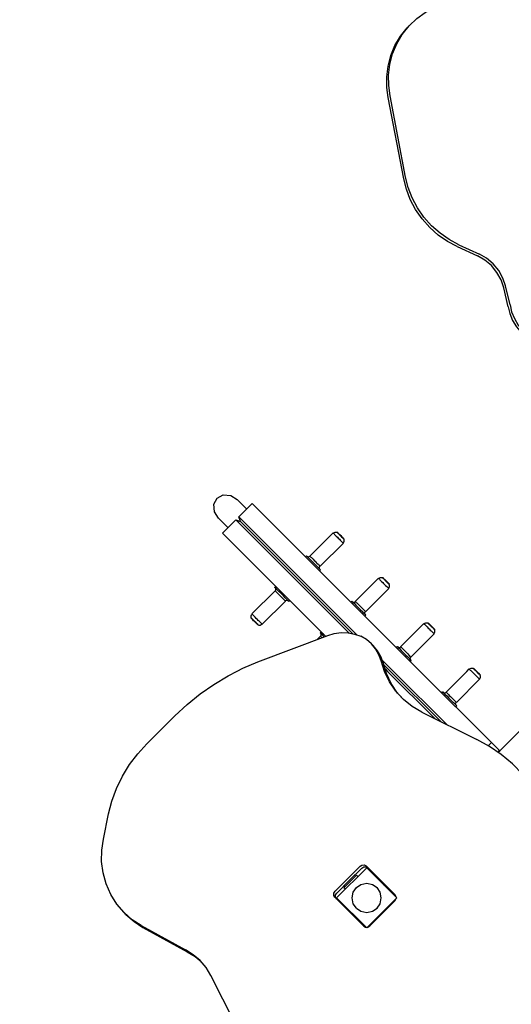
# Model space of a CAD drawing. Units: millimetres. Extents: x 880186 to 2615570, y -1302875 to -375923.
# Drawn here: x 1245217 to 1246327, y -620451 to -618226 of the extents above; entities that cross this region are included whole.
import ezdxf

# ---------------------------------------------------------------- set-up
doc = ezdxf.new("R2010")
doc.units = ezdxf.units.MM
doc.header["$LTSCALE"] = 300
doc.linetypes.add('0', pattern=[0])
for name, color, linetype in [('00-조경라인', 3, 'Continuous'), ('L-HAT', 15, 'Continuous'), ('L-LINE', 4, 'Continuous'), ('SL0-3', 7, '0')]:
    doc.layers.add(name, color=color, linetype=linetype)

# ---------------------------------------------------------------- blocks, each defined once
blk = doc.blocks.new('A$C69A136CB')
at = {"layer": 'SL0-3', "color": 15}
for points in [[(2010.7, 5433.8), (2295.4, 5340)], [(2480.5, 5371.7), (2370.7, 5340)], [(2486.3, 5371.7), (2376.4, 5340)], [(2528.5, 5378.4), (2504, 5376.7), (2480.5, 5371.7)], [(2486.3, 5371.7), (2509.7, 5376.7), (2534.3, 5378.4), (2559.4, 5376.5), (2584.5, 5370.8), (2608.7, 5361.3), (2631.3, 5348.4), (2651.8, 5332.5), (2669.7, 5314.1), (2684.7, 5294)], [(2528.5, 5378.4), (2534.3, 5378.4)], [(2295.4, 5340), (2315.3, 5335.1), (2335.9, 5333.4), (2356.5, 5335.1), (2376.4, 5340)], [(2370.7, 5340), (2350.8, 5335.1), (2333.1, 5333.7)], [(2684.7, 5294), (2716.5, 5245.4)], [(2716.5, 5245.4), (2731.6, 5219.7), (2744.3, 5192.1), (2754.4, 5163), (2761.7, 5133), (2766, 5102.5), (2767.5, 5072)], [(2767.5, 5072), (2767.5, 4982.5)], [(2122.5, 5012.9), (2121.9, 5012.4), (2120.8, 5007.5)], [(2120.8, 5007.5), (2120.8, 4927.5)], [(2122.5, 5015.5), (2218.5, 5015.5)], [(2122.5, 5015.5), (2122.5, 4919.5)], [(2130, 5017.5), (2125.5, 5016.2), (2124.8, 5015.5)], [(2130, 5017.5), (2222.4, 5017.5)], [(2148.5, 5017.5), (2148.5, 5015.5)], [(2165.2, 5017.5), (2164.8, 5016.5), (2163.3, 5015.5)], [(2202.2, 5017.5), (2201.8, 5016.5), (2200.3, 5015.5)], [(2216.6, 5017.5), (2221.2, 5016.2), (2224.7, 5012.4), (2225.9, 5007.5)], [(2218.5, 5015.5), (2218.5, 4919.5)], [(2222.4, 5017.5), (2226.9, 5016.2), (2230.4, 5012.4), (2231.6, 5007.5)], [(2225.9, 5007.5), (2225.9, 4967.5)], [(2231.6, 5007.5), (2231.6, 4967.5)], [(2120.8, 4992.6), (2122.5, 4992.6)], [(2170.5, 5000.5), (2158.3, 4998.2), (2147.1, 4990.8), (2139.8, 4979.6), (2137.5, 4967.5)], [(2170.5, 5000.5), (2182.6, 4998.2), (2193.8, 4990.8), (2201.1, 4979.6), (2203.5, 4967.5)], [(2218.5, 4987.5), (2223, 4987.5)], [(2223, 4987.5), (2223, 4981.6), (2223, 4967.5)], [(2223, 4984.3), (2225.9, 4984.3)], [(2120.8, 4972.6), (2122.5, 4972.6)], [(2137.5, 4967.5), (2139.8, 4955.4), (2147.1, 4944.2), (2158.3, 4936.8), (2170.5, 4934.5)], [(2203.5, 4967.5), (2201.1, 4955.4), (2193.8, 4944.2), (2182.6, 4936.8), (2170.5, 4934.5)], [(2223, 4967.5), (2223, 4953.4), (2223, 4947.5)], [(2223, 4967.5), (2223, 4967.5)], [(2225.9, 4967.5), (2225.9, 4927.5)], [(2231.6, 4967.5), (2231.6, 4927.5)], [(2767.5, 4982.5), (2766.2, 4945.1), (2762.3, 4907.6), (2755.7, 4870.4), (2746.6, 4833.9), (2739.5, 4812.3), (2735, 4798.4), (2721.1, 4764.1)], [(2218.5, 4947.5), (2223, 4947.5)], [(2223, 4950.6), (2225.9, 4950.6)], [(2120.8, 4927.5), (2121.9, 4922.6), (2122.5, 4922.1)], [(2122.5, 4919.5), (2218.5, 4919.5)], [(2124.8, 4919.5), (2125.5, 4918.8), (2130, 4917.5)], [(2130, 4917.5), (2222.4, 4917.5)], [(2148, 4919.5), (2148, 4917.5)], [(2148, 4919.5), (2148, 4917.5)], [(2148.5, 4919.5), (2148.5, 4917.5)], [(2163.3, 4919.5), (2164.8, 4918.5), (2165.2, 4917.5)], [(2200.3, 4919.5), (2201.8, 4918.5), (2202.2, 4917.5)], [(2225.9, 4927.5), (2224.7, 4922.6), (2221.2, 4918.8), (2216.6, 4917.5)], [(2231.6, 4927.5), (2230.4, 4922.6), (2226.9, 4918.8), (2222.4, 4917.5)], [(2721.1, 4764.1), (2652.1, 4610.3)], [(2774.7, 4697), (2774.5, 4697)], [(2774.5, 4697), (2774.5, 4623)], [(2775.8, 4697), (2774.7, 4697)], [(2780.2, 4704.4), (2778.5, 4703.5), (2776.6, 4701.6), (2775.5, 4699.4), (2775.1, 4697)], [(2776.8, 4697), (2775.8, 4697)], [(2779.3, 4697), (2776.8, 4697)], [(2781.1, 4697), (2779.3, 4697)], [(2785.5, 4705.1), (2783.4, 4705.1), (2781.6, 4705.1), (2780.4, 4705.1), (2780, 4705.1)], [(2780, 4705.1), (2780, 4704.3)], [(2780.2, 4704.4), (2780.4, 4704.3), (2781.1, 4704.4), (2781.6, 4704.3), (2783, 4704.4), (2783.4, 4704.3), (2785.5, 4704.3)], [(2784.6, 4697), (2781.1, 4697)], [(2784.6, 4697), (2786.9, 4697)], [(2785.5, 4705.1), (2788, 4705.1), (2790.9, 4705.1), (2793.9, 4705.1), (2796.7, 4705.1), (2798.9, 4705.1), (2800.6, 4705.1)], [(2785.5, 4704.3), (2788, 4704.3), (2788.6, 4704.4), (2790.9, 4704.3), (2792.1, 4704.4), (2793.9, 4704.3), (2795.6, 4704.4), (2796.7, 4704.3), (2798.5, 4704.4), (2798.9, 4704.3), (2800.6, 4704.3)], [(2785.5, 4704.3), (2785.5, 4704.3)], [(2786.9, 4697), (2790.9, 4697)], [(2790.9, 4697), (2793.3, 4697)], [(2793.3, 4697), (2797.3, 4697)], [(2797.3, 4697), (2799.4, 4697)], [(2799.4, 4697), (2802.6, 4697)], [(2800.6, 4705.1), (2801.6, 4705.1), (2802, 4705.1)], [(2802, 4704.3), (2801.7, 4704.4), (2801.6, 4704.3), (2800.6, 4704.3)], [(2800.6, 4704.3), (2800.6, 4704.3)], [(2802, 4705.1), (2802, 4704.3)], [(2802, 4704.3), (2803.6, 4703.5), (2805.5, 4701.6), (2806.6, 4699.4), (2807, 4697)], [(2802.6, 4697), (2804.2, 4697)], [(2804.2, 4697), (2806.2, 4697)], [(2806.2, 4697), (2807, 4697)], [(2807, 4697), (2807.5, 4697)], [(2807.5, 4697), (2807.5, 4623)], [(1879.9, 4633.3), (1903.7, 4610.4), (1929.7, 4589.4), (1957.8, 4570.7), (1987.7, 4554.5), (2019.1, 4541.3), (2051.6, 4531.2), (2084.9, 4524.3), (2118.4, 4520.8), (2151.8, 4520.6), (2184.7, 4523.6), (2216.7, 4529.6), (2247.5, 4538.4)], [(2662.5, 4633.7), (2662.5, 4623)], [(2652.1, 4610.3), (2644.7, 4596.7), (2635.2, 4584.3), (2623.9, 4573.6), (2611.3, 4565.1), (2597.8, 4559)], [(2654.2, 4615), (2655.4, 4615), (2661.4, 4615), (2665.5, 4615)], [(2654.2, 4615), (2654.7, 4615), (2655.4, 4615)], [(2983.1, 4615), (2654.2, 4615)], [(2655.5, 4618), (2661.4, 4618), (2665.5, 4618)], [(2657.8, 4623), (2659.2, 4623)], [(2659.2, 4623), (2661.2, 4623)], [(2660.3, 4615), (2661.4, 4615)], [(2661.2, 4623), (2662, 4623)], [(2662, 4623), (2662.5, 4623)], [(2662, 4623), (2662.3, 4621.2), (2663.4, 4619.5), (2665.1, 4618.4), (2666.9, 4618)], [(2664.2, 4615), (2665.5, 4615)], [(2665.5, 4618), (2668, 4618), (2668.4, 4618)], [(2665.5, 4615), (2668, 4615), (2668.4, 4615)], [(2666.5, 4615), (2666.9, 4615)], [(2668.4, 4618), (2668.4, 4615)], [(2779.8, 4618), (2774.6, 4618), (2770.6, 4618), (2768.6, 4618)], [(2768.6, 4618), (2768.6, 4615)], [(2779.8, 4615), (2774.6, 4615), (2770.6, 4615), (2768.6, 4615)], [(2775.1, 4623), (2774.8, 4621.2), (2773.7, 4619.5), (2772, 4618.4), (2770.1, 4618)], [(2771.9, 4615), (2770.6, 4615)], [(2774.7, 4623), (2774.5, 4623)], [(2775.7, 4615), (2774.6, 4615)], [(2775.8, 4623), (2774.7, 4623)], [(2776.8, 4623), (2775.8, 4623)], [(2779.3, 4623), (2776.8, 4623)], [(2781.1, 4623), (2779.3, 4623)], [(2779.8, 4618), (2786, 4618), (2793.2, 4618), (2800.4, 4618), (2806.4, 4618), (2810.5, 4618)], [(2780.5, 4615), (2779.8, 4615)], [(2779.8, 4615), (2786, 4615), (2793.2, 4615), (2800.4, 4615), (2806.4, 4615), (2810.5, 4615)], [(2780.5, 4615), (2786, 4615), (2786.3, 4615), (2793.1, 4615), (2793.2, 4615), (2799.7, 4615), (2800.4, 4615)], [(2784.6, 4623), (2781.1, 4623)], [(2784.6, 4623), (2786.9, 4623)], [(2786.9, 4623), (2790.9, 4623)], [(2790.9, 4623), (2793.3, 4623)], [(2793.3, 4623), (2797.3, 4623)], [(2797.3, 4623), (2799.4, 4623)], [(2799.4, 4623), (2802.6, 4623)], [(2802.6, 4623), (2804.2, 4623)], [(2804.2, 4623), (2806.2, 4623)], [(2805.3, 4615), (2806.4, 4615)], [(2806.2, 4623), (2807, 4623)], [(2807, 4623), (2807.5, 4623)], [(2807, 4623), (2807.3, 4621.2), (2808.4, 4619.5), (2810.1, 4618.4), (2811.9, 4618)], [(2809.2, 4615), (2810.5, 4615)], [(2810.5, 4618), (2813, 4618), (2813.4, 4618)], [(2810.5, 4615), (2813, 4615), (2813.4, 4615)], [(2811.5, 4615), (2811.9, 4615)], [(2813.4, 4618), (2813.4, 4615)], [(2983.1, 4615), (2983.1, 4572.5)], [(2378.9, 4582.8), (2403.2, 4589.1), (2428.5, 4591.9), (2454.1, 4590.8), (2479.4, 4585.9), (2503.6, 4577.3), (2504, 4577.1), (2526, 4565.5)], [(2426.9, 4591.7), (2448.4, 4590.8), (2473.7, 4585.9), (2497.8, 4577.3), (2502, 4575.1), (2520.3, 4565.5)], [(3013.5, 4597.5), (2983.1, 4597.5)], [(3013.5, 4597.5), (3030.5, 4593.7), (3043.7, 4582.2), (3048.2, 4567.5)], [(2378.9, 4582.8), (2247.5, 4538.4)], [(2526.7, 4562.5), (2489.4, 4562.5), (2318.8, 4562.5)], [(2516.4, 4567.5), (2494.4, 4567.5), (2333.6, 4567.5)], [(2506.9, 4572.5), (2499.4, 4572.5), (2348.4, 4572.5)], [(2520.3, 4565.5), (2533.7, 4559.3), (2548.1, 4555.4), (2563.1, 4554)], [(2526, 4565.5), (2539.4, 4559.3), (2553.9, 4555.4), (2568.8, 4554), (2583.6, 4555.3), (2597.8, 4559)], [(2983.1, 4562.5), (2605.5, 4562.5)], [(2972.8, 4567.5), (2614.8, 4567.5)], [(2983.1, 4572.5), (2622.2, 4572.5)], [(2983.1, 4572.5), (2972.8, 4567.5)], [(2972.8, 4567.5), (2983.1, 4562.5)], [(2983.1, 4562.5), (2983.1, 4520)], [(3048.2, 4567.5), (3043.7, 4552.8), (3030.5, 4541.3), (3013.5, 4537.5)], [(3048.2, 4567.5), (3048.2, 4567.5)], [(3048.2, 4567.5), (3048.2, 4567.5)], [(2563.1, 4554), (2568.8, 4554)], [(2193, 4525.1), (2193, 4266.5), (2193, 4215.5)], [(2193.2, 4520), (2193, 4520)], [(2193.2, 4525.2), (2193.2, 4520)], [(2193.3, 4520), (2193.2, 4520)], [(2193.3, 4525.2), (2193.3, 4520)], [(2193.5, 4520), (2193.3, 4520)], [(2193.5, 4525.2), (2193.5, 4520)], [(2219.5, 4520), (2193.5, 4520)], [(2219.5, 4530.4), (2219.5, 4520)], [(2983.1, 4520), (2446.8, 4520), (2219.5, 4520)], [(2333.6, 4520), (2333.6, 4517)], [(2333.6, 4517), (2335.6, 4517), (2339.6, 4517), (2344.8, 4517)], [(2335.1, 4517), (2337, 4516.6), (2338.7, 4515.5), (2339.8, 4513.8), (2340.1, 4512)], [(2375.5, 4517), (2371.4, 4517), (2365.4, 4517), (2358.2, 4517), (2351, 4517), (2344.8, 4517)], [(2376.9, 4517), (2375.1, 4516.6), (2373.4, 4515.5), (2372.3, 4513.8), (2372, 4512)], [(2378.4, 4517), (2378, 4517), (2375.5, 4517)], [(2378.4, 4520), (2378.4, 4517)], [(2478.6, 4520), (2478.6, 4517)], [(2478.6, 4517), (2480.6, 4517), (2484.6, 4517), (2489.8, 4517)], [(2480.1, 4517), (2482, 4516.6), (2483.7, 4515.5), (2484.8, 4513.8), (2485.1, 4512)], [(2520.5, 4517), (2516.4, 4517), (2510.4, 4517), (2503.2, 4517), (2496, 4517), (2489.8, 4517)], [(2521.9, 4517), (2520.1, 4516.6), (2518.4, 4515.5), (2517.3, 4513.8), (2517, 4512)], [(2523.4, 4517), (2523, 4517), (2520.5, 4517)], [(2523.4, 4520), (2523.4, 4517)], [(2623.6, 4520), (2623.6, 4517)], [(2623.6, 4517), (2625.6, 4517), (2629.6, 4517), (2634.8, 4517)], [(2625.1, 4517), (2627, 4516.6), (2628.7, 4515.5), (2629.8, 4513.8), (2630.1, 4512)], [(2665.5, 4517), (2661.4, 4517), (2655.4, 4517), (2648.2, 4517), (2641, 4517), (2634.8, 4517)], [(2666.9, 4517), (2665.1, 4516.6), (2663.4, 4515.5), (2662.3, 4513.8), (2662, 4512)], [(2668.4, 4517), (2668, 4517), (2665.5, 4517)], [(2668.4, 4520), (2668.4, 4517)], [(2768.6, 4520), (2768.6, 4517)], [(2768.6, 4517), (2770.6, 4517), (2774.6, 4517), (2779.8, 4517)], [(2770.1, 4517), (2772, 4516.6), (2773.7, 4515.5), (2774.8, 4513.8), (2775.1, 4512)], [(2810.5, 4517), (2806.4, 4517), (2800.4, 4517), (2793.2, 4517), (2786, 4517), (2779.8, 4517)], [(2811.9, 4517), (2810.1, 4516.6), (2808.4, 4515.5), (2807.3, 4513.8), (2807, 4512)], [(2813.4, 4517), (2813, 4517), (2810.5, 4517)], [(2813.4, 4520), (2813.4, 4517)], [(3013.5, 4537.5), (2983.1, 4537.5)], [(2339.5, 4512), (2339.7, 4512)], [(2339.5, 4512), (2339.5, 4438)], [(2339.7, 4512), (2340.7, 4512)], [(2340.7, 4512), (2341.8, 4512)], [(2341.8, 4512), (2344.3, 4512)], [(2344.3, 4512), (2346.1, 4512)], [(2349.6, 4512), (2346.1, 4512)], [(2351.9, 4512), (2349.6, 4512)], [(2355.9, 4512), (2351.9, 4512)], [(2358.3, 4512), (2355.9, 4512)], [(2362.2, 4512), (2358.3, 4512)], [(2364.4, 4512), (2362.2, 4512)], [(2367.6, 4512), (2364.4, 4512)], [(2369.2, 4512), (2367.6, 4512)], [(2371.2, 4512), (2369.2, 4512)], [(2372, 4512), (2371.2, 4512)], [(2372.5, 4512), (2372, 4512)], [(2372.5, 4512), (2372.5, 4445.8), (2372.5, 4438)], [(2484.5, 4512), (2484.7, 4512)], [(2484.5, 4512), (2484.5, 4438)], [(2484.7, 4512), (2485.7, 4512)], [(2485.7, 4512), (2486.8, 4512)], [(2486.8, 4512), (2489.3, 4512)], [(2489.3, 4512), (2491.1, 4512)], [(2494.6, 4512), (2491.1, 4512)], [(2496.9, 4512), (2494.6, 4512)], [(2500.9, 4512), (2496.9, 4512)], [(2503.3, 4512), (2500.9, 4512)], [(2507.2, 4512), (2503.3, 4512)], [(2509.4, 4512), (2507.2, 4512)], [(2512.6, 4512), (2509.4, 4512)], [(2514.2, 4512), (2512.6, 4512)], [(2516.2, 4512), (2514.2, 4512)], [(2517, 4512), (2516.2, 4512)], [(2517.5, 4512), (2517, 4512)], [(2517.5, 4512), (2517.5, 4438)], [(2629.5, 4512), (2629.7, 4512)], [(2629.5, 4512), (2629.5, 4438)], [(2629.7, 4512), (2630.7, 4512)], [(2630.7, 4512), (2631.8, 4512)], [(2631.8, 4512), (2634.3, 4512)], [(2634.3, 4512), (2636.1, 4512)], [(2639.6, 4512), (2636.1, 4512)], [(2641.9, 4512), (2639.6, 4512)], [(2645.9, 4512), (2641.9, 4512)], [(2648.3, 4512), (2645.9, 4512)], [(2652.2, 4512), (2648.3, 4512)], [(2654.4, 4512), (2652.2, 4512)], [(2657.6, 4512), (2654.4, 4512)], [(2659.2, 4512), (2657.6, 4512)], [(2661.2, 4512), (2659.2, 4512)], [(2662, 4512), (2661.2, 4512)], [(2662.5, 4512), (2662, 4512)], [(2662.5, 4512), (2662.5, 4438)], [(2774.5, 4512), (2774.7, 4512)], [(2774.5, 4512), (2774.5, 4438)], [(2774.7, 4512), (2775.7, 4512)], [(2775.7, 4512), (2776.8, 4512)], [(2776.8, 4512), (2779.3, 4512)], [(2779.3, 4512), (2781.1, 4512)], [(2784.6, 4512), (2781.1, 4512)], [(2786.9, 4512), (2784.6, 4512)], [(2790.9, 4512), (2786.9, 4512)], [(2793.3, 4512), (2790.9, 4512)], [(2797.2, 4512), (2793.3, 4512)], [(2799.4, 4512), (2797.2, 4512)], [(2802.6, 4512), (2799.4, 4512)], [(2804.2, 4512), (2802.6, 4512)], [(2806.2, 4512), (2804.2, 4512)], [(2807, 4512), (2806.2, 4512)], [(2807.5, 4512), (2807, 4512)], [(2807.5, 4512), (2807.5, 4438)], [(2339.5, 4438), (2339.7, 4438)], [(2339.7, 4438), (2340.7, 4438)], [(2340.1, 4438), (2340.5, 4435.6), (2341.6, 4433.4), (2343.4, 4431.5), (2345.2, 4430.6)], [(2340.7, 4438), (2341.8, 4438)], [(2341.8, 4438), (2344.3, 4438)], [(2344.3, 4438), (2346.1, 4438)], [(2345, 4430.7), (2345, 4429.9)], [(2345, 4429.9), (2345.4, 4429.9), (2346.6, 4429.9), (2348.4, 4429.9), (2350.5, 4429.9)], [(2345.2, 4430.6), (2345.4, 4430.7), (2346.1, 4430.6), (2346.6, 4430.7), (2348, 4430.6), (2348.4, 4430.7), (2350.5, 4430.7)], [(2349.6, 4438), (2346.1, 4438)], [(2351.9, 4438), (2349.6, 4438)], [(2357.4, 4430.6), (2357.1, 4430.6), (2355.9, 4430.7), (2353.6, 4430.6), (2353, 4430.7), (2350.5, 4430.7)], [(2350.5, 4430.7), (2350.5, 4430.7)], [(2365.6, 4429.9), (2363.9, 4429.9), (2361.7, 4429.9), (2358.9, 4429.9), (2356.6, 4429.9), (2355.9, 4429.9), (2353, 4429.9), (2350.5, 4429.9)], [(2355.9, 4438), (2351.9, 4438)], [(2358.3, 4438), (2355.9, 4438)], [(2357.4, 4430.6), (2358.9, 4430.7), (2360.6, 4430.6), (2361.7, 4430.7), (2363.5, 4430.6), (2363.9, 4430.7), (2365.6, 4430.7)], [(2362.2, 4438), (2358.3, 4438)], [(2364.4, 4438), (2362.2, 4438)], [(2367.6, 4438), (2364.7, 4438), (2364.4, 4438)], [(2365.6, 4430.7), (2365.6, 4430.7)], [(2367, 4430.7), (2366.7, 4430.6), (2366.6, 4430.7), (2365.6, 4430.7)], [(2365.6, 4430.7), (2365.6, 4430.7)], [(2367, 4429.9), (2366.6, 4429.9), (2365.6, 4429.9)], [(2372, 4438), (2371.6, 4435.6), (2370.5, 4433.4), (2368.6, 4431.5), (2367, 4430.7)], [(2367, 4430.7), (2367, 4429.9)], [(2369.2, 4438), (2367.6, 4438)], [(2371.2, 4438), (2369.2, 4438)], [(2372, 4438), (2371.2, 4438)], [(2372.5, 4438), (2372, 4438)], [(2484.5, 4438), (2484.7, 4438)], [(2484.7, 4438), (2485.7, 4438)], [(2485.1, 4438), (2485.5, 4435.6), (2486.6, 4433.4), (2488.5, 4431.5), (2490.2, 4430.6)], [(2485.7, 4438), (2486.8, 4438)], [(2486.8, 4438), (2489.3, 4438)], [(2489.3, 4438), (2491.1, 4438)], [(2490, 4430.7), (2490, 4429.9)], [(2490, 4429.9), (2490.4, 4429.9), (2491.6, 4429.9), (2493.4, 4429.9), (2495.5, 4429.9)], [(2490.2, 4430.6), (2490.4, 4430.7), (2491.1, 4430.6), (2491.6, 4430.7), (2493, 4430.6), (2493.4, 4430.7), (2495.5, 4430.7)], [(2494.6, 4438), (2491.1, 4438)], [(2496.9, 4438), (2494.6, 4438)], [(2495.5, 4430.7), (2498, 4430.7), (2498.6, 4430.6), (2500.9, 4430.7), (2502.1, 4430.6), (2503.9, 4430.7), (2505.6, 4430.6), (2506.7, 4430.7), (2508.5, 4430.6), (2508.9, 4430.7), (2510.6, 4430.7)], [(2495.5, 4430.7), (2495.5, 4430.7)], [(2510.6, 4429.9), (2508.9, 4429.9), (2506.7, 4429.9), (2503.9, 4429.9), (2500.9, 4429.9), (2498, 4429.9), (2495.5, 4429.9)], [(2500.9, 4438), (2496.9, 4438)], [(2503.3, 4438), (2500.9, 4438)], [(2507.2, 4438), (2503.3, 4438)], [(2509.4, 4438), (2507.2, 4438)], [(2512.6, 4438), (2509.4, 4438)], [(2510.6, 4430.7), (2510.6, 4430.7)], [(2512, 4430.7), (2511.7, 4430.6), (2511.6, 4430.7), (2510.6, 4430.7)], [(2512, 4429.9), (2511.6, 4429.9), (2510.6, 4429.9)], [(2517, 4438), (2516.6, 4435.6), (2515.5, 4433.4), (2513.6, 4431.5), (2512, 4430.7)], [(2512, 4430.7), (2512, 4429.9)], [(2514.2, 4438), (2512.6, 4438)], [(2516.2, 4438), (2514.2, 4438)], [(2517, 4438), (2516.2, 4438)], [(2517.5, 4438), (2517, 4438)], [(2629.5, 4438), (2629.7, 4438)], [(2629.7, 4438), (2630.7, 4438)], [(2630.1, 4438), (2630.5, 4435.6), (2631.6, 4433.4), (2633.5, 4431.5), (2635.2, 4430.6)], [(2630.7, 4438), (2631.8, 4438)], [(2631.8, 4438), (2634.3, 4438)], [(2634.3, 4438), (2636.1, 4438)], [(2635, 4430.7), (2635, 4429.9)], [(2635, 4429.9), (2635.4, 4429.9), (2636.6, 4429.9), (2638.4, 4429.9), (2640.5, 4429.9)], [(2635.2, 4430.6), (2635.4, 4430.7), (2636.1, 4430.6), (2636.6, 4430.7), (2638, 4430.6), (2638.4, 4430.7), (2640.5, 4430.7)], [(2639.6, 4438), (2636.1, 4438)], [(2641.9, 4438), (2639.6, 4438)], [(2640.5, 4430.7), (2643, 4430.7), (2643.6, 4430.6), (2645.9, 4430.7), (2647.1, 4430.6), (2648.9, 4430.7), (2650.6, 4430.6), (2651.7, 4430.7), (2653.5, 4430.6), (2653.9, 4430.7), (2655.6, 4430.7)], [(2640.5, 4430.7), (2640.5, 4430.7)], [(2655.6, 4429.9), (2653.9, 4429.9), (2651.7, 4429.9), (2648.9, 4429.9), (2645.9, 4429.9), (2643, 4429.9), (2640.5, 4429.9)], [(2645.9, 4438), (2641.9, 4438)], [(2648.3, 4438), (2645.9, 4438)], [(2652.2, 4438), (2648.3, 4438)], [(2654.4, 4438), (2652.2, 4438)], [(2657.6, 4438), (2654.4, 4438)], [(2655.6, 4430.7), (2655.6, 4430.7)], [(2657, 4430.7), (2656.7, 4430.6), (2656.6, 4430.7), (2655.6, 4430.7)], [(2657, 4429.9), (2656.6, 4429.9), (2655.6, 4429.9)], [(2662, 4438), (2661.6, 4435.6), (2660.5, 4433.4), (2658.6, 4431.5), (2657, 4430.7)], [(2657, 4430.7), (2657, 4429.9)], [(2659.2, 4438), (2657.6, 4438)], [(2661.2, 4438), (2659.2, 4438)], [(2662, 4438), (2661.2, 4438)], [(2662.5, 4438), (2662, 4438)], [(2774.5, 4438), (2774.7, 4438)], [(2774.7, 4438), (2775.7, 4438)], [(2775.1, 4438), (2775.5, 4435.6), (2776.6, 4433.4), (2778.5, 4431.5), (2780.2, 4430.6)], [(2775.7, 4438), (2776.8, 4438)], [(2776.8, 4438), (2779.3, 4438)], [(2779.3, 4438), (2781.1, 4438)], [(2780, 4430.7), (2780, 4429.9)], [(2780, 4429.9), (2780.4, 4429.9), (2781.6, 4429.9), (2783.4, 4429.9), (2785.5, 4429.9)], [(2780.2, 4430.6), (2780.4, 4430.7), (2781.1, 4430.6), (2781.6, 4430.7), (2783, 4430.6), (2783.4, 4430.7), (2785.5, 4430.7)], [(2784.6, 4438), (2781.1, 4438)], [(2786.9, 4438), (2784.6, 4438)], [(2785.5, 4430.7), (2788, 4430.7), (2788.6, 4430.6), (2790.9, 4430.7), (2792.1, 4430.6), (2793.9, 4430.7), (2795.6, 4430.6), (2796.7, 4430.7), (2798.5, 4430.6), (2798.9, 4430.7), (2800.6, 4430.7)], [(2785.5, 4430.7), (2785.5, 4430.7)], [(2800.6, 4429.9), (2798.9, 4429.9), (2796.7, 4429.9), (2793.9, 4429.9), (2790.9, 4429.9), (2788, 4429.9), (2785.5, 4429.9)], [(2790.9, 4438), (2786.9, 4438)], [(2793.3, 4438), (2790.9, 4438)], [(2797.2, 4438), (2793.3, 4438)], [(2799.4, 4438), (2797.2, 4438)], [(2802.6, 4438), (2799.4, 4438)], [(2800.6, 4430.7), (2800.6, 4430.7)], [(2802, 4430.7), (2801.7, 4430.6), (2801.6, 4430.7), (2800.6, 4430.7)], [(2802, 4429.9), (2801.6, 4429.9), (2800.6, 4429.9)], [(2807, 4438), (2806.6, 4435.6), (2805.5, 4433.4), (2803.6, 4431.5), (2802, 4430.7)], [(2802, 4430.7), (2802, 4429.9)], [(2804.2, 4438), (2802.6, 4438)], [(2806.2, 4438), (2804.2, 4438)], [(2807, 4438), (2806.2, 4438)], [(2807.5, 4438), (2807, 4438)], [(2889, 3796.9), (2875.7, 3805.3), (2860.4, 3811.8), (2843.7, 3816), (2826.2, 3817.4), (2808.6, 3816), (2791.9, 3811.8), (2776.7, 3805.3), (2763.4, 3796.9)], [(2889, 3791.2), (2875.7, 3799.5), (2860.4, 3806.1), (2843.7, 3810.2), (2826.2, 3811.7), (2808.6, 3810.2), (2791.9, 3806.1), (2776.7, 3799.5), (2763.4, 3791.2)], [(2889, 3796.9), (2926.7, 3773.7)], [(2889, 3791.2), (2926.7, 3767.9)], [(3067.1, 3782.4), (3019.3, 3764.8)], [(3067.1, 3782.4), (3090.5, 3789.6), (3115.3, 3794.1), (3140.9, 3795.7), (3166.8, 3794.2), (3192.2, 3789.6), (3216.6, 3782.1), (3239.3, 3772), (3260, 3759.6)], [(3067.1, 3776.7), (3090.5, 3783.8), (3115.3, 3788.3), (3140.9, 3789.9), (3166.8, 3788.4), (3192.2, 3783.9), (3216.6, 3776.4), (3239.3, 3766.3), (3260, 3753.9)], [(2926.7, 3773.7), (2943.4, 3765.4), (2962, 3760), (2981.7, 3758.2), (3001.1, 3759.8), (3019.3, 3764.8)], [(2926.7, 3767.9), (2943.4, 3759.6), (2962, 3754.3), (2981.7, 3752.4), (3001.1, 3754.1), (3019.3, 3759)], [(3067.1, 3776.7), (3019.3, 3759)], [(3260, 3759.6), (3414.9, 3654.2)], [(3260, 3753.9), (3414.9, 3648.5)], [(3414.9, 3654.2), (3433.3, 3640.1), (3450.2, 3623.4), (3465.2, 3604.4), (3477.7, 3583.2), (3487.2, 3560.5), (3493.4, 3536.7), (3496.1, 3512.4)], [(3414.9, 3648.5), (3433.3, 3634.3), (3450.2, 3617.7), (3465.2, 3598.6), (3477.7, 3577.5), (3487.2, 3554.7), (3493.4, 3530.9), (3496.1, 3506.7), (3495.4, 3482.6), (3491.4, 3459.4), (3484.6, 3437.4), (3475.2, 3417.1)], [(3496.1, 3512.4), (3496.1, 3506.7)]]:
    blk.add_lwpolyline(points, dxfattribs=at)

msp = doc.modelspace()

# ---------------------------------------------------------------- linework, layer by layer
at = {"layer": 'L-HAT'}
msp.add_arc((1247112.6, -618647.1), 5500, 360, 180, dxfattribs=at)
at = {"layer": 'L-LINE'}
for radius, end in [(6000, 0), (5500, 360)]:
    msp.add_arc((1247112.6, -618647.1), radius, 180, end, dxfattribs=at)

# ---------------------------------------------------------------- block references
at = {"layer": '00-조경라인', "linetype": 'Continuous', "rotation": 135}
msp.add_blockref('A$C69A136CB', (1251047.6, -618232.8), dxfattribs=at)

doc.saveas('drawing.dxf')
